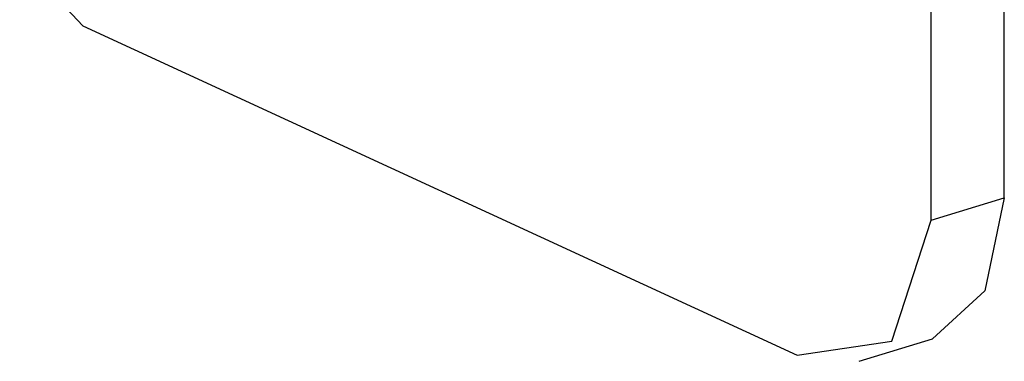
# Paper-space layout 'Layout1' of a CAD drawing. Extents: x 0 to 11, y 0 to 8.5.
# Drawn here: x 10 to 10.1, y 3.3 to 3.4 of the extents above; entities that cross this region are included whole.
import ezdxf

# ---------------------------------------------------------------- set-up
doc = ezdxf.new("R2010")
doc.units = 0
doc.header["$MEASUREMENT"] = 0
doc.layers.add('1', color=7, linetype='Continuous')

psp = doc.layouts.get("Layout1")

# ---------------------------------------------------------------- linework, layer by layer
at = {"layer": '1', "color": 161, "linetype": 'Continuous'}
for p, q in [((10.14257, 3.33687), (10.14257, 3.45504)), ((10.13481, 3.3345), (10.13481, 3.45267)), ((10.03817, 3.36229), (10.04487, 3.35513)), ((10.04487, 3.35513), (10.12061, 3.32019)), ((10.13481, 3.3345), (10.14257, 3.33687)), ((10.14257, 3.33687), (10.14051, 3.32701)), ((10.13065, 3.32167), (10.13481, 3.3345)), ((10.14051, 3.32701), (10.13494, 3.3219)), ((10.12061, 3.32019), (10.13065, 3.32167)), ((10.12719, 3.31953), (10.13494, 3.3219))]:
    psp.add_line(p, q, dxfattribs=at)

doc.saveas('drawing.dxf')
